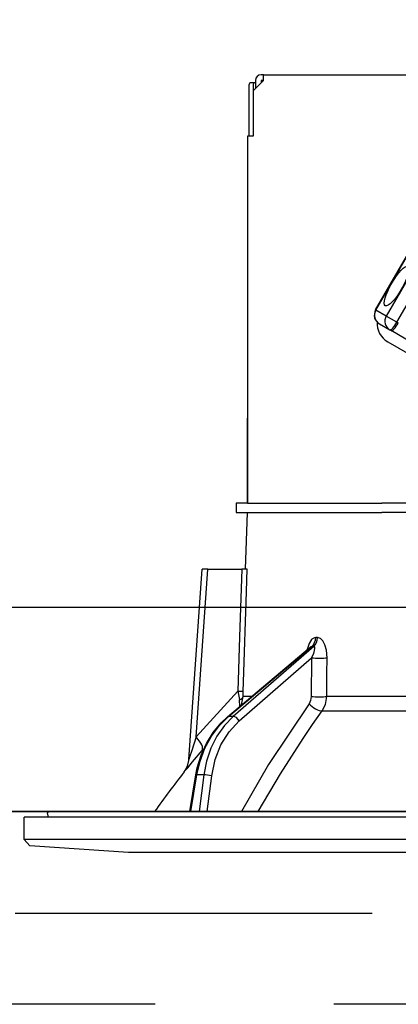
# Model space of a CAD drawing. Units: millimetres. Extents: x -53 to 6060, y -206 to 4222.
# Drawn here: x 1032 to 1066, y 2643 to 2729 of the extents above; entities that cross this region are included whole.
import ezdxf

# ---------------------------------------------------------------- set-up
doc = ezdxf.new("R2010")
doc.units = ezdxf.units.MM
doc.header["$LTSCALE"] = 3.75
doc.linetypes.add('HIDDEN', pattern=[12.6, 8.4, -4.2])
for name, color, linetype, lineweight in [('メイン', 7, 'Continuous', 9), ('照明等', 134, 'Continuous', 9), ('熱源、換気扇', 214, 'Continuous', 9)]:
    doc.layers.add(name, color=color, linetype=linetype, lineweight=lineweight)
doc.styles.get("Standard").update_dxf_attribs({"font": 'txt', "bigfont": 'bigfont'})
doc.styles.add('ＭＳ ゴシック', font='txt')
doc.dimstyles.get("Standard").update_dxf_attribs({"dimtxt": 0.18, "dimasz": 0.18, "dimexe": 0.18, "dimexo": 0.0625, "dimgap": 0.09, "dimtad": 0, "dimtih": 1, "dimtoh": 1, "dimdec": 4, "dimzin": 0, "dimdsep": 46, "dimtxsty": 'Standard', "dimcen": 0.09, "dimadec": 0, "dimazin": 0, "dimtfac": 1, "dimtdec": 4, "dimtofl": 0, "dimtmove": 0, "dimatfit": 3, "dimfxl": 1, "dimtolj": 1, "dimtzin": 0, "dimarcsym": 0})

# ---------------------------------------------------------------- blocks, each defined once
blk = doc.blocks.new('*G27')
at = {"layer": '熱源、換気扇', "color": 214, "linetype": 'HIDDEN', "lineweight": 30}
for p, q in [((1110.744, 2650.5), (812.529, 2650.5)), ((1091.616, 2642.5), (832.001, 2642.5))]:
    blk.add_line(p, q, dxfattribs=at)
blk = doc.blocks.new('*G33')
at = {"layer": '照明等', "color": 134, "linetype": 'Continuous', "lineweight": 30}
for p, q in [((1053.899999, 2724.5), (1053.699998, 2724.5)), ((1053.899999, 2724.5), (1122.099998, 2724.5)), ((1053.899999, 2724.000002), (1053.899999, 2724.5)), ((1052.625587, 2723.6), (1052.625587, 2719.1)), ((1053.130985, 2723.800001), (1052.759411, 2723.800001)), ((1052.997158, 2723.6), (1052.997158, 2719.1)), ((1053.899999, 2724.000002), (1052.999999, 2723.100002)), ((1053.2, 2723.800001), (1053.130985, 2723.800001)), ((1053.2, 2724.000002), (1053.2, 2723.3)), ((1053.699998, 2724.000002), (1053.699998, 2723.800001)), ((1053.899999, 2724.000002), (1053.699998, 2724.000002)), ((1052.999999, 2723.100002), (1052.999999, 2719.1)), ((1063.807211, 2703.756606), (1073.80721, 2721.077115)), ((1063.831961, 2703.742317), (1073.83196, 2721.062826)), ((1074.741287, 2720.537826), (1064.741288, 2703.217317)), ((1065.690815, 2702.669106), (1075.690817, 2719.989615)), ((1052.499998, 2719.1), (1052.499998, 2686.700001)), ((1052.999999, 2719.1), (1052.499998, 2719.1)), ((1052.499998, 2711.7), (1052.497157, 2711.7)), ((1052.497157, 2711.7), (1052.497157, 2711.499999)), ((1052.497157, 2711.499999), (1052.497157, 2694.9)), ((1052.497157, 2711.499999), (1052.499998, 2711.499999)), ((1063.831961, 2703.742317), (1063.807211, 2703.756606)), ((1064.741288, 2703.217317), (1063.831961, 2703.742317)), ((1064.136635, 2702.527182), (1065.045959, 2702.002182)), ((1065.690815, 2702.669106), (1064.741288, 2703.217317)), ((1065.806621, 2702.602245), (1065.690815, 2702.669106)), ((1065.045959, 2702.002182), (1065.161765, 2701.935324)), ((1067.110322, 2700.810324), (1065.161765, 2701.935324)), ((1064.878271, 2700.944298), (1085.684759, 2688.931668)), ((1052.497157, 2694.9), (1052.497157, 2694.699999)), ((1052.499998, 2694.9), (1052.497157, 2694.9)), ((1052.497157, 2694.699999), (1052.499998, 2694.699999)), ((1052.497157, 2694.699999), (1052.497157, 2694.200001)), ((1052.497157, 2692.700001), (1052.497157, 2694.200001)), ((1052.497157, 2694.200001), (1052.499998, 2694.200001)), ((1052.499998, 2692.700001), (1052.497157, 2692.700001)), ((1052.497157, 2686.700001), (1052.497157, 2692.700001)), ((1051.499999, 2686.700001), (1051.499999, 2685.9)), ((1052.501774, 2686.700001), (1051.499999, 2686.700001)), ((1051.499999, 2685.9), (1052.501774, 2685.9)), ((1052.325395, 2680.899999), (1052.499998, 2685.9)), ((1052.501774, 2686.700001), (1064.354351, 2686.700001)), ((1052.501774, 2685.9), (1064.354351, 2685.9)), ((1074.72521, 2686.700001), (1064.354351, 2686.700001)), ((1075.499999, 2685.9), (1064.354351, 2685.9)), ((1074.72521, 2685.9), (1064.354351, 2685.9)), ((1047.324455, 2664.08583), (1048.498781, 2680.899999)), ((1047.965054, 2666.094627), (1048.999085, 2680.899999)), ((1048.999085, 2680.899999), (1051.98902, 2680.899999)), ((1058.689685, 2674.856409), (1058.51921, 2674.856409)), ((1050.737813, 2667.873864), (1058.022398, 2673.99588)), ((1050.824576, 2667.900666), (1058.168036, 2674.072158)), ((1058.34326, 2674.072158), (1051.247027, 2667.900666)), ((1058.168036, 2674.072158), (1058.34326, 2674.072158)), ((1051.768562, 2667.508539), (1058.15186, 2673.06)), ((1058.15186, 2673.06), (1058.127068, 2669.648151)), ((1051.633004, 2670.116925), (1047.965054, 2666.094627)), ((1051.821863, 2668.784907), (1051.805909, 2669.368857)), ((1051.976726, 2668.915056), (1052.121398, 2669.648151)), ((1052.849036, 2669.648151), (1052.121398, 2669.648151)), ((1080.5, 2669.648151), (1059.490268, 2669.648151)), ((1051.247027, 2667.900666), (1050.824576, 2667.900666)), ((1059.092273, 2668.381428), (1080.5, 2668.381428)), ((1048.5092, 2664.89637), (1048.673477, 2665.080504)), ((1047.411311, 2659.5), (1047.942701, 2662.730955)), ((1047.500396, 2659.5), (1048.032719, 2662.736634)), ((1048.649108, 2662.736634), (1048.032719, 2662.736634)), ((1048.649108, 2662.736634), (1048.246442, 2659.5)), ((1048.94504, 2659.5), (1049.339075, 2662.667259)), ((1032.8, 2657.036019), (1032.8, 2658.999999)), ((1143.2, 2658.999999), (1032.8, 2658.999999)), ((1034.935508, 2658.999999), (1034.868041, 2659.382634)), ((1141.033478, 2659.5), (1034.966519, 2659.5)), ((1033.298939, 2656.467462), (1032.8, 2657.036019)), ((1143.2, 2657.036019), (1032.8, 2657.036019)), ((1041.999998, 2655.9), (1033.298939, 2656.467462)), ((1133.999999, 2655.9), (1041.999998, 2655.9))]:
    blk.add_line(p, q, dxfattribs=at)
for points in [[(1048.999085, 2680.899999), (1048.844108, 2680.899999), (1048.712834, 2680.899999), (1048.609997, 2680.899999), (1048.539308, 2680.899999), (1048.503311, 2680.899999), (1048.498781, 2680.899999)], [(1051.98902, 2680.899999), (1051.791395, 2674.918404), (1051.633004, 2670.116925)], [(1052.484263, 2680.899999), (1052.396999, 2680.899999), (1052.207393, 2680.899999), (1051.98902, 2680.899999)], [(1052.12774, 2670.116925), (1052.15414, 2670.916452), (1052.418401, 2678.91036), (1052.484263, 2680.899999)], [(1058.51921, 2674.856409), (1058.419598, 2674.843788), (1058.189399, 2674.709214), (1058.150897, 2674.670766), (1057.933127, 2674.339539), (1057.750352, 2673.8049), (1057.744577, 2673.762396)], [(1059.516935, 2673.06), (1059.460853, 2673.737445), (1059.325262, 2674.227084), (1059.146378, 2674.566414), (1058.932502, 2674.78002), (1058.689685, 2674.856409)], [(1058.016317, 2673.99294), (1058.040047, 2674.011981), (1058.038502, 2674.009761)], [(1058.023523, 2673.994533), (1058.064191, 2674.028358), (1058.129258, 2674.06404), (1058.168036, 2674.072158)], [(1058.34326, 2674.072158), (1058.381549, 2674.058286), (1058.404004, 2674.027155), (1058.420336, 2673.906378), (1058.392625, 2673.715791), (1058.310893, 2673.440988), (1058.15186, 2673.06)], [(1059.490268, 2669.648151), (1059.505847, 2671.645884), (1059.516935, 2673.06)], [(1051.633004, 2670.116925), (1051.766894, 2669.548761), (1051.805909, 2669.368857)], [(1052.121398, 2669.648151), (1052.120816, 2669.757414), (1052.12774, 2670.116925)], [(1058.127068, 2669.648151), (1058.071901, 2669.298213), (1057.931123, 2669.014788)], [(1059.092273, 2668.381428), (1059.374576, 2668.948278), (1059.490268, 2669.648151)], [(1057.931123, 2669.014788), (1054.367117, 2663.666925), (1051.965527, 2659.5)], [(1047.942701, 2662.730955), (1048.065146, 2663.348007), (1048.400723, 2664.467478), (1048.86926, 2665.520535), (1049.460875, 2666.483178), (1050.163103, 2667.333927), (1050.737813, 2667.873864)], [(1048.032719, 2662.736634), (1048.313012, 2663.951994), (1048.74467, 2665.103223), (1049.317067, 2666.161968), (1050.016106, 2667.102168), (1050.824576, 2667.900666)], [(1051.247027, 2667.900666), (1050.468545, 2667.102168), (1049.804813, 2666.161968), (1049.272181, 2665.103223), (1048.883756, 2663.951994), (1048.649108, 2662.736634)], [(1053.437972, 2659.5), (1055.413256, 2662.843221), (1057.414397, 2665.957368), (1058.245214, 2667.177573), (1059.092273, 2668.381428)], [(1049.339075, 2662.667259), (1049.635097, 2664.083184), (1050.153257, 2665.394646), (1050.873641, 2666.551248), (1051.768562, 2667.508539)], [(1047.965054, 2666.094627), (1047.577859, 2664.88239), (1047.397391, 2664.313488), (1047.354419, 2664.177648), (1047.333197, 2664.110505), (1047.324959, 2664.084423), (1047.325358, 2664.085692)], [(1046.910845, 2662.996974), (1046.906108, 2662.991292), (1046.982725, 2663.0832), (1047.22643, 2663.374944), (1047.65198, 2663.88225), (1048.5092, 2664.89637)], [(1046.910437, 2662.997004), (1046.913503, 2663.000871), (1046.99417, 2663.113455), (1047.093209, 2663.279115), (1047.236546, 2663.620083), (1047.318617, 2664.017181), (1047.315137, 2664.08517)]]:
    blk.add_lwpolyline(points, dxfattribs=at)
for centre, radius, start, end in [((1053.699998, 2724.000002), 0.500001, 90, 180), ((1064.586635, 2703.306606), 0.9, 150, 240), ((1065.828272, 2702.589747), 1.899999, 176.971527, 240), ((1127.15327, 2600.352423), 101.799999, 142.021432, 144.477862), ((1034.966519, 2659.400001), 0.099999, 90, 190)]:
    blk.add_arc(centre, radius, start, end, dxfattribs=at)
for centre, major_axis, ratio, start_param, end_param in [((1052.759411, 2723.6), (0, 0.2), 0.669131, 0, 1.570796327), ((1053.130985, 2723.6), (0, -0.2), 0.669131, 3.141592654, 4.71238898), ((1064.586635, 2703.306606), (-0.45, -0.779423), 0.968246, -1.570796327, 0), ((1065.495959, 2702.781606), (-0.45, -0.779423), 0.968246, -1.570796327, 0), ((1065.495959, 2702.781606), (-0.45, -0.779423), 0.25, 0, 1.570796327), ((1065.611765, 2702.714745), (-0.45, -0.779423), 0.25, 0, 1.570796327), ((1057.698191, 2674.891311), (-0.005214, -0.999986), 0.821576, 0.615142398, 1.540173056), ((1057.873412, 2674.891311), (0.005151, -0.999987), 0.816706, 0.606652166, 1.531682824), ((1058.725088, 2673.094902), (-0.999973, 0.007308), 0.047692, 0.960687472, 2.485011034), ((1051.133309, 2670.151827), (-0.999457, 0.032948), 0.021274, -4.188127299, -3.241218359), ((1051.127243, 2669.68305), (0.999886, 0.015116), 0.439067, -0.831404257, -0.113949533), ((1058.700296, 2669.68305), (-0.999974, 0.007224), 0.047633, 0.960683471, 2.481938513), ((1058.504351, 2669.049687), (-0.813349, 0.581776), 0.404299, 1.108583378, 2.619872305), ((1051.0595, 2667.491088), (0.321687, -0.382776), 0.453348, 2.763553775, 3.141592654), ((1051.481948, 2667.491088), (0.328115, -0.37728), 0.486156, 1.213401062, 2.755605499), ((1046.965664, 2666.164425), (-1.523857, 1.295322), 0.324618, -3.089939204, -1.985955221), ((1048.436072, 2662.649811), (0.493372, -0.081144), 0.071387, 2.53957403, 3.141592654), ((1049.052461, 2662.649811), (0.496175, -0.061729), 0.127696, 0.970928724, 2.53566478)]:
    blk.add_ellipse(centre, major_axis=major_axis, ratio=ratio, start_param=start_param, end_param=end_param, dxfattribs=at)
blk.add_ellipse((1065.661625, 2705.861388), major_axis=(-1, -1.732051), ratio=0.25, dxfattribs=at)
blk = doc.blocks.new('*G32')
blk.add_blockref('*G33', (0, 0))
blk = doc.blocks.new('*G45')
at = {"layer": '熱源、換気扇', "color": 214, "linetype": 'Continuous', "lineweight": 30}
blk.add_circle((982.001, 2767.5), 55, dxfattribs=at)
blk = doc.blocks.new('_DOT')
at = {"color": 0}
blk.add_line((-0.5, 0), (-1, 0), dxfattribs=at)
at = {"color": 0, "const_width": 0.5}
blk.add_lwpolyline([(-0.25, 0, 1), (0.25, 0, 1)], format="xyb", close=True, dxfattribs=at)
blk = doc.blocks.new('Dim22')
at = {"layer": 'メイン', "color": 7, "linetype": 'Continuous', "lineweight": 30}
for p, q in [((712, 2692.5), (712, 2985)), ((730, 2692.5), (730, 2985)), ((712, 2970), (789.25, 2970))]:
    blk.add_line(p, q, dxfattribs=at)
at = {"layer": 'メイン', "color": 7, "linetype": 'Continuous', "lineweight": 30, "xscale": 9, "yscale": 9, "zscale": 9}
for p, rotation in [((712, 2970), 359.9999999999997), ((730, 2970), 179.9999999999995)]:
    blk.add_blockref('_DOT', p, dxfattribs=dict(at, rotation=rotation))
at = {"layer": 'メイン', "color": 7, "linetype": 'Continuous', "lineweight": 9, "insert": (736.75, 2962.5), "char_height": 52.5, "width": 387.5, "attachment_point": 1, "style": 'ＭＳ ゴシック'}
blk.add_mtext('18', dxfattribs=at)
blk = doc.blocks.new('Dim26')
at = {"layer": 'メイン', "color": 7, "linetype": 'Continuous', "lineweight": 30}
for p, q in [((730, 2692.5), (730, 2985)), ((980, 2692.5), (980, 2985)), ((730, 2970), (980, 2970))]:
    blk.add_line(p, q, dxfattribs=at)
at = {"layer": 'メイン', "color": 7, "linetype": 'Continuous', "lineweight": 30, "xscale": 9, "yscale": 9, "zscale": 9}
for p, rotation in [((730, 2970), 179.9999999999998), ((980, 2970), 359.9999999999997)]:
    blk.add_blockref('_DOT', p, dxfattribs=dict(at, rotation=rotation))
at = {"layer": 'メイン', "color": 7, "linetype": 'Continuous', "lineweight": 9, "insert": (855, 2970), "char_height": 52.5, "width": 675, "attachment_point": 8, "style": 'ＭＳ ゴシック'}
blk.add_mtext('250', dxfattribs=at)
blk = doc.blocks.new('Dim29')
at = {"layer": '熱源、換気扇', "color": 214, "linetype": 'Continuous', "lineweight": 30}
for p, q in [((962, 2912.409976), (962, 3105)), ((1200, 2692.5), (1200, 3105)), ((962, 3090), (1200, 3090))]:
    blk.add_line(p, q, dxfattribs=at)
at = {"layer": '熱源、換気扇', "color": 214, "linetype": 'Continuous', "lineweight": 30, "xscale": 9, "yscale": 9, "zscale": 9}
for p, rotation in [((962, 3090), 179.9999999999998), ((1200, 3090), 359.9999999999997)]:
    blk.add_blockref('_DOT', p, dxfattribs=dict(at, rotation=rotation))
at = {"layer": '熱源、換気扇', "color": 214, "linetype": 'Continuous', "lineweight": 9, "insert": (1081, 3090), "char_height": 52.5, "width": 675, "attachment_point": 8, "style": 'ＭＳ ゴシック'}
blk.add_mtext('238', dxfattribs=at)
blk = doc.blocks.new('Dim30')
at = {"layer": '熱源、換気扇', "color": 214, "linetype": 'Continuous', "lineweight": 30}
for p, q in [((700, 2692.5), (700, 3105)), ((962, 2912.409976), (962, 3105)), ((700, 3090), (962, 3090))]:
    blk.add_line(p, q, dxfattribs=at)
at = {"layer": '熱源、換気扇', "color": 214, "linetype": 'Continuous', "lineweight": 30, "xscale": 9, "yscale": 9, "zscale": 9}
for p, rotation in [((700, 3090), 179.9999999999998), ((962, 3090), 359.9999999999997)]:
    blk.add_blockref('_DOT', p, dxfattribs=dict(at, rotation=rotation))
at = {"layer": '熱源、換気扇', "color": 214, "linetype": 'Continuous', "lineweight": 9, "insert": (831, 3090), "char_height": 52.5, "width": 675, "attachment_point": 8, "style": 'ＭＳ ゴシック'}
blk.add_mtext('262', dxfattribs=at)

msp = doc.modelspace()

# ---------------------------------------------------------------- linework, layer by layer
at = {"layer": 'メイン', "color": 7, "linetype": 'Continuous', "lineweight": 30}
for p, q in [((1200, 2677.5), (700, 2677.5)), ((730, 2659.5), (1191, 2659.5)), ((1103, 2659.5), (823, 2659.5)), ((1049, 2659.5), (1136, 2659.5))]:
    msp.add_line(p, q, dxfattribs=at)

# ---------------------------------------------------------------- block references
for name in ['*G27', '*G45', '*G32']:
    msp.add_blockref(name, (0, 0))

# ---------------------------------------------------------------- dimensions: what is measured, and where the dimension line sits
for base, p1, p2, override, picture, middle in [((980, 2970), (730, 2677.5), (980, 2677.5), {"dimscale": 1, "dimtxt": 52.5, "dimasz": 9, "dimexe": 15, "dimexo": 15, "dimgap": 0, "dimtad": 1, "dimtih": 0, "dimtoh": 0, "dimdec": 2, "dimzin": 8, "dimtxsty": 'ＭＳ ゴシック', "dimblk1": 'DOT', "dimblk2": 'DOT', "dimsah": 1, "dimse1": 0, "dimse2": 0, "dimtix": 0, "dimtofl": 1, "dimtmove": 1, "dimatfit": 2, "dimtzin": 8}, 'Dim26', (855, 2970)), ((730, 2970), (712, 2677.5), (730, 2677.5), {"dimscale": 1, "dimtxt": 52.5, "dimasz": 9, "dimexe": 15, "dimexo": 15, "dimgap": 0, "dimtad": 1, "dimtih": 0, "dimtoh": 0, "dimdec": 2, "dimzin": 8, "dimtxsty": 'ＭＳ ゴシック', "dimblk1": 'DOT', "dimblk2": 'DOT', "dimsah": 1, "dimse1": 0, "dimse2": 0, "dimtix": 0, "dimtofl": 1, "dimtmove": 2, "dimatfit": 2, "dimtzin": 8}, 'Dim22', (763, 2936.25))]:
    dim = msp.add_linear_dim(base=base, p1=p1, p2=p2, dimstyle='Standard', override=override, dxfattribs=at)
    dim.commit()
    dim.dimension.update_dxf_attribs({"geometry": picture, "text_midpoint": middle, "dimtype": 160})
at = {"layer": '熱源、換気扇', "color": 214, "linetype": 'Continuous', "lineweight": 30}
for base, p1, p2, picture, middle in [((962, 3090), (700, 2677.5), (962, 2897.41), 'Dim30', (831, 3090)), ((1200, 3090), (962, 2897.41), (1200, 2677.5), 'Dim29', (1081, 3090))]:
    dim = msp.add_linear_dim(base=base, p1=p1, p2=p2, dimstyle='Standard', override={"dimscale": 1, "dimtxt": 52.5, "dimasz": 9, "dimexe": 15, "dimexo": 15, "dimgap": 0, "dimtad": 1, "dimtih": 0, "dimtoh": 0, "dimdec": 2, "dimzin": 8, "dimtxsty": 'ＭＳ ゴシック', "dimblk1": 'DOT', "dimblk2": 'DOT', "dimsah": 1, "dimse1": 0, "dimse2": 0, "dimtix": 0, "dimtofl": 1, "dimtmove": 1, "dimatfit": 2, "dimtzin": 8}, dxfattribs=at)
    dim.commit()
    dim.dimension.update_dxf_attribs({"geometry": picture, "text_midpoint": middle, "dimtype": 160})

doc.saveas('drawing.dxf')
